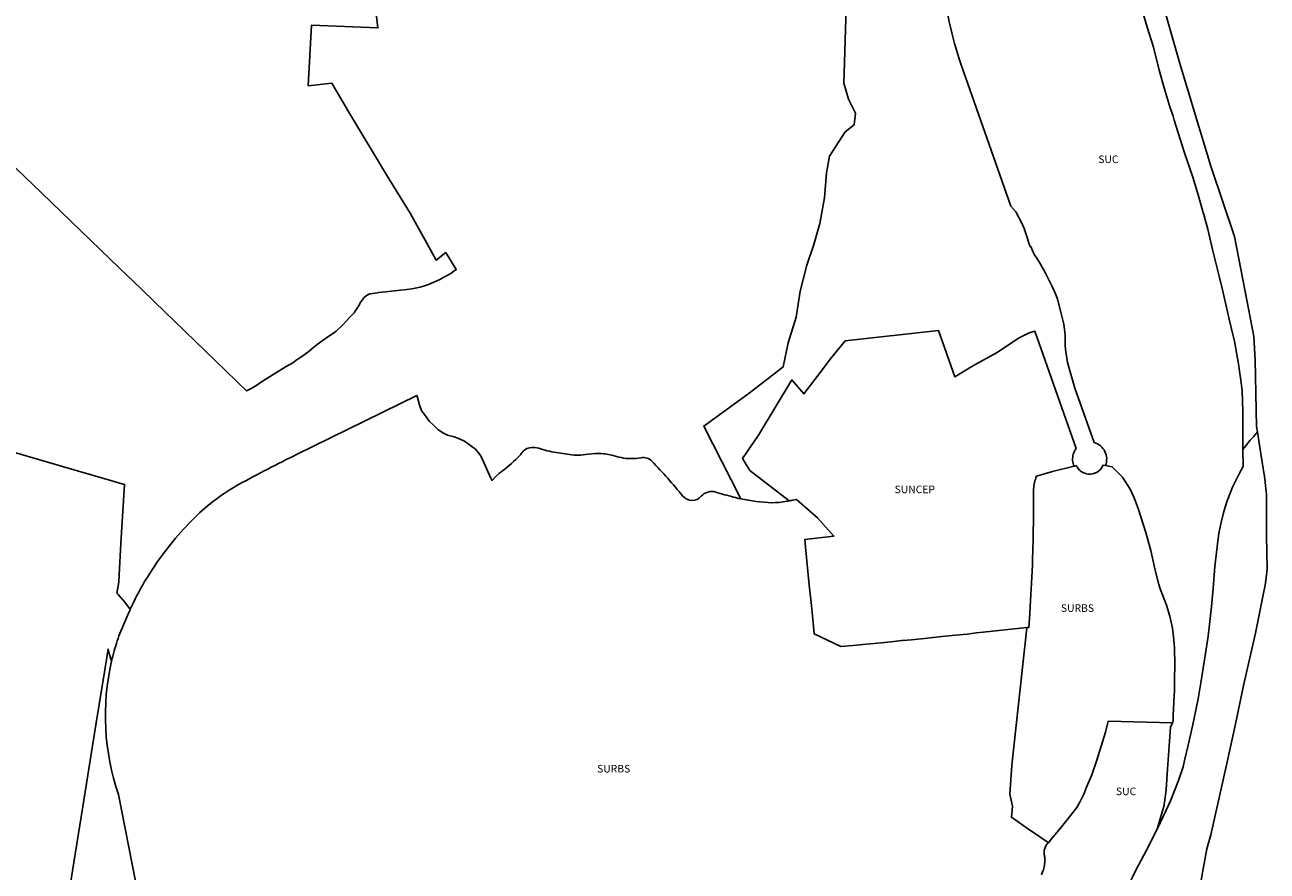
# Model space of a CAD drawing. Units: metres. Extents: x 574080 to 590291, y 4785585 to 4798889.
# Drawn here: x 577943 to 579580, y 4789540 to 4790656 of the extents above; entities that cross this region are included whole.
import ezdxf
from ezdxf.enums import TextEntityAlignment as Align

# ---------------------------------------------------------------- set-up
doc = ezdxf.new("R2010")
doc.units = ezdxf.units.M
for name, color, linetype in [('01TERMUN', 12, 'Continuous'), ('CLCTSU', 200, 'Continuous'), ('CLCTSU_TXT', 7, 'Continuous')]:
    doc.layers.add(name, color=color, linetype=linetype)
doc.styles.add('Legend', font='calibri.ttf')

# ---------------------------------------------------------------- blocks, each defined once
blk = doc.blocks.new('Etiqueta')
at = {"style": 'Legend'}
blk.add_attdef('CODIGO', text='', height=10, dxfattribs=at).set_placement((0, 0), align=Align.MIDDLE_CENTER)

msp = doc.modelspace()

# ---------------------------------------------------------------- linework, layer by layer
at = {"layer": '01TERMUN'}
for points in [[(579567.2, 4790118.8), (579566.1, 4790126.1), (579564, 4790213.3), (579562.3, 4790244.5), (579553.5, 4790290.4), (579536.9, 4790376.3), (579505.9, 4790469.4), (579484.3, 4790540.4), (579464.8, 4790604.6), (579426.5, 4790738.7)], [(578399.1, 4790726.9), (578408.2, 4790651.4), (578320.7, 4790655.3), (578316.3, 4790575), (578347.2, 4790578.5), (578369.9, 4790540.4), (578419.2, 4790457.6), (578450.4, 4790407.2), (578472.6, 4790367.5), (578485, 4790345.5), (578497.4, 4790355.5), (578511.3, 4790332.8), (578508.3, 4790330.6), (578504.4, 4790327.9), (578496.7, 4790323.8), (578489.5, 4790319.8), (578482, 4790316.2), (578474.7, 4790313.2), (578469.7, 4790311.6), (578464, 4790309.8), (578453, 4790307.7), (578446, 4790306.6), (578437.9, 4790305.8), (578430, 4790305), (578418.1, 4790303.4), (578409.3, 4790302.8), (578404.3, 4790301.9), (578397.4, 4790300.8), (578393.2, 4790298.5), (578390, 4790296.2), (578388.1, 4790294), (578386, 4790291), (578385.7, 4790290.4), (578382.5, 4790284.5), (578379, 4790279.3), (578376.7, 4790276), (578371.2, 4790270), (578366.8, 4790265.5), (578361.8, 4790260.1), (578353.2, 4790251.9), (578350.8, 4790249.9), (578343.5, 4790245.2), (578337.6, 4790241), (578330, 4790235.4), (578324.2, 4790231.1), (578317.4, 4790225.4), (578310.5, 4790220.2), (578301.9, 4790214.5), (578295.8, 4790210), (578287.3, 4790204.9), (578281.4, 4790201.6), (578272.4, 4790195.9), (578261.6, 4790189.1), (578254.9, 4790185.1), (578248.5, 4790180.5), (578242.1, 4790176.6), (578235.1, 4790172.9), (578194.2, 4790212.5), (578113.6, 4790290.4), (578096.1, 4790307.4), (578068, 4790334.4), (577964.7, 4790434), (577886.8, 4790508.6)], [(579490.5, 4789512.8), (579495.4, 4789540.4), (579500.6, 4789569.4), (579505.6, 4789587.8), (579526.7, 4789681.7), (579538.5, 4789736), (579548.8, 4789784.7), (579550.1, 4789790.4), (579564.7, 4789853.5), (579575.1, 4789906.2), (579577.2, 4789917), (579579.1, 4789930.2), (579579.9, 4789938.5), (579579.2, 4789981.8), (579579.2, 4790036.5), (579578.7, 4790040.4), (579576.3, 4790060.7), (579576.1, 4790062.8), (579574.9, 4790070.5), (579569.6, 4790104.1), (579567.2, 4790118.8)]]:
    msp.add_lwpolyline(points, dxfattribs=at)
at = {"layer": 'CLCTSU', "linetype": 'Continuous', "ltscale": 0.2}
for points in [[(579153, 4790717.9, 0.067595), (579176.8, 4790602.6), (579242.2, 4790416.6), (579248.6, 4790409.2), (579256.1, 4790395), (579259.8, 4790386.9), (579261.7, 4790381.8), (579264, 4790373.8), (579265.7, 4790367.6), (579267.6, 4790363.3), (579268.5, 4790363.2), (579271.1, 4790356.7), (579273.5, 4790352.3), (579276.4, 4790347.9), (579281.1, 4790340.1), (579287.4, 4790329.2), (579291.4, 4790321), (579296.2, 4790311.4), (579299.4, 4790304.8), (579302.1, 4790298.6), (579303.6, 4790294), (579308, 4790276.9), (579312.2, 4790260.8), (579313.1, 4790254.4), (579313.6, 4790245.5), (579313.8, 4790233.2), (579314.2, 4790227.7), (579316.9, 4790210.3), (579326.6, 4790176.6), (579351.9, 4790104.9, -0.44939), (579366.8, 4790074.6)], [(579366.8, 4790074.6), (579363.7, 4790075.1, -0.622124), (579329.5, 4790072.7), (579328.9, 4790073.8), (579328.8, 4790074, -0.006088), (579328.5, 4790074.4), (579328.5, 4790074.4), (579325.6, 4790073.7)]]:
    msp.add_lwpolyline(points, format="xyb", dxfattribs=at)
for points in [[(579408.3, 4790699.2), (579421.9, 4790652.5), (579430, 4790626.1), (579437.7, 4790595.6), (579445.3, 4790569.5), (579451.9, 4790547.4), (579456.1, 4790535.2), (579457.3, 4790529.7), (579471, 4790487), (579481.8, 4790454.9), (579488.9, 4790431.4), (579496, 4790406.4), (579496.9, 4790405), (579497, 4790403.6), (579501.8, 4790386.3), (579508.1, 4790359.4), (579516.7, 4790324.2), (579521.2, 4790306.1), (579529.9, 4790267.3), (579534.5, 4790247.4), (579536.7, 4790238.4), (579540, 4790221), (579542.3, 4790208.6), (579543.7, 4790198.9), (579545.4, 4790187), (579546.8, 4790173.1), (579547.5, 4790159.6), (579547.8, 4790146.1), (579547.9, 4790114.5), (579548, 4790095.6), (579548, 4790095.5)], [(579366.8, 4790074.6), (579375.9, 4790073), (579389.1, 4790059.4), (579399.5, 4790043.4), (579404.8, 4790031.9), (579410.3, 4790016.4), (579420.1, 4789986.3), (579426.6, 4789962.5), (579432.1, 4789938.3), (579437.4, 4789917.8), (579439.1, 4789912), (579442, 4789904), (579447.2, 4789890.3), (579451.9, 4789875.9), (579455.4, 4789860.2), (579457.1, 4789844.6), (579458, 4789833.6), (579458.2, 4789812.4), (579457.8, 4789792.2), (579457.8, 4789777.9), (579457, 4789762.9), (579456.1, 4789745.2), (579455.9, 4789738.3), (579455.2, 4789735.3)]]:
    msp.add_lwpolyline(points, dxfattribs=at)
at = {"layer": 'CLCTSU', "linetype": 'Continuous', "ltscale": 4}
for points in [[(578886.2, 4790030.7), (578885.3, 4790032.3), (578837.5, 4790126.5), (578897.3, 4790169.8), (578918.4, 4790186.2), (578942, 4790204.6), (578948.9, 4790236.5), (578959.2, 4790270.1), (578964.7, 4790304.5), (578973.3, 4790338.9), (578982.5, 4790365.9), (578990.3, 4790393.7), (578996.8, 4790427.4), (578999.1, 4790460.5), (579003.3, 4790482.4), (579024, 4790514.3), (579035.8, 4790523.8), (579037.6, 4790539.1), (579028.1, 4790557.5), (579022.2, 4790578.7), (579022.8, 4790605.9), (579025.8, 4790692.8)], [(578081.8, 4789885), (578081.3, 4789885.6), (578078.3, 4789889.5), (578074.5, 4789894.4), (578065.8, 4789904.4), (578064.2, 4789906.2), (578066.5, 4789920.6), (578067.1, 4789930.6), (578069.5, 4789971.9), (578074, 4790049.6), (578064.5, 4790052.4), (578060.7, 4790053.5), (578000, 4790071.2), (577814.8, 4790125.3), (577797.1, 4790130.4), (577801.9, 4790001.1), (577803.4, 4789963), (577803.6, 4789956.3), (577782.3, 4789927), (577705.6, 4789822.1), (577638, 4789729.7), (577600.6, 4789678.4), (577513.7, 4789559.6), (577497.3, 4789537.1)], [(579548, 4790095.5), (579551.3, 4790100.1), (579557.7, 4790107.9), (579561.8, 4790112.5), (579563, 4790113.9), (579567.2, 4790118.8)], [(579435.1, 4789595), (579447, 4789620.2), (579452.5, 4789632.5), (579462.9, 4789659.4), (579469.1, 4789677.5), (579471.2, 4789685.8), (579476, 4789705.8), (579481.7, 4789730.9), (579488.9, 4789767), (579492.6, 4789788.2), (579498.8, 4789826.8), (579502, 4789849.5), (579504.5, 4789868.9), (579506.4, 4789888.8), (579508.6, 4789912.3), (579510.9, 4789941.5), (579514.1, 4789967.6), (579516.1, 4789985.2), (579518.7, 4789997.5), (579522.8, 4790013.9), (579527.4, 4790028.2), (579534.4, 4790045.9), (579543.4, 4790064.6), (579548.2, 4790073.1), (579548, 4790095.5)], [(578950.2, 4790028.1), (578950.4, 4790028.2), (578950.8, 4790028.2), (578951.1, 4790028.2), (578951.4, 4790028.3), (578951.6, 4790028.3), (578952, 4790028.4), (578952.2, 4790028.4), (578952.5, 4790028.4), (578952.7, 4790028.5), (578953, 4790028.5), (578953.2, 4790028.5), (578953.4, 4790028.6), (578953.7, 4790028.6), (578953.9, 4790028.6), (578954.2, 4790028.7), (578954.4, 4790028.7), (578954.7, 4790028.8), (578955.1, 4790028.8), (578959.6, 4790029.7), (578987.3, 4790005.4), (579009, 4789981.6), (578970.7, 4789977.2), (578973.4, 4789948.7), (578976.5, 4789917), (578978.9, 4789894.1), (578981.1, 4789872), (578983.1, 4789852.5), (579018.1, 4789836), (579023.2, 4789836.5), (579034.5, 4789837.5), (579047.3, 4789838.6), (579062.1, 4789839.9), (579075.9, 4789841.4), (579087.9, 4789842.5), (579098.1, 4789843.7), (579099.8, 4789843.9), (579111.2, 4789844.9), (579128.6, 4789846.7), (579151.3, 4789849), (579169.3, 4789850.9), (579184.7, 4789852.3), (579196.4, 4789853.8), (579205.5, 4789854.8), (579263.4, 4789860.9)], [(579263.4, 4789860.9), (579263.4, 4789860.6), (579243.3, 4789679.4), (579243.3, 4789679.2), (579241, 4789641.4), (579244.3, 4789625.6), (579243, 4789611), (579268.6, 4789593.2), (579270.9, 4789591.6), (579291.4, 4789577.4)], [(577970.5, 4789319.5), (578007.5, 4789551.2), (578019.3, 4789624.9), (578037, 4789735.4), (578048.5, 4789807.8), (578052.5, 4789832.7), (578054.6, 4789825.3), (578057.2, 4789816.6)], [(579291.4, 4789577.4), (579291.8, 4789577.2), (579295.1, 4789581.8), (579305.2, 4789594), (579317.8, 4789609.3), (579329, 4789623.7), (579333.4, 4789631.8), (579338.5, 4789641.5), (579341.9, 4789650.4), (579348.7, 4789666.7), (579355.7, 4789686.3), (579366.9, 4789723.2), (579370.3, 4789737.5), (579455.2, 4789735.3)], [(579435.1, 4789595), (579420.9, 4789567.3), (579406.7, 4789541.1), (579402.5, 4789532), (579397.9, 4789523.3), (579382.3, 4789493.4), (579377.8, 4789485.2), (579375.9, 4789480.6), (579375.6, 4789479.7), (579339.8, 4789477.3)]]:
    msp.add_lwpolyline(points, dxfattribs=at)
for points in [[(578950.2, 4790028.1), (578898.2, 4790068.1), (578888.6, 4790084), (578909.7, 4790114.5), (578953.7, 4790187.5), (578969.4, 4790169), (578992.6, 4790199.6), (579004.2, 4790214.9), (579023.8, 4790238.9), (579146.8, 4790252.6), (579168.3, 4790191.5), (579192.9, 4790206.5), (579224.3, 4790223.6), (579252.4, 4790242.3), (579266.3, 4790249.3), (579273.7, 4790251.7), (579328.2, 4790096.9, 0.184537), (579323.6, 4790081.4, 0.089065), (579325.6, 4790073.7, -0.089065)], [(578081.8, 4789885, -0.043079), (578113.1, 4789941.1, -0.047579), (578166.4, 4790005.7, -0.071066), (578225.4, 4790049.9, -0.011202), (578300.7, 4790089), (578459.5, 4790167.1), (578460.3, 4790164.3), (578463.3, 4790153), (578466.2, 4790146.2), (578469.6, 4790141.7), (578475.6, 4790133.1), (578480.8, 4790128.3), (578487.5, 4790121.8), (578490.5, 4790119.7), (578493.6, 4790117.5), (578499.7, 4790114.6), (578504.9, 4790113.3), (578508.4, 4790112.4), (578513.3, 4790110.7), (578522.2, 4790106.5), (578536.6, 4790096.2), (578543.9, 4790087.3), (578556.9, 4790058), (578557.8, 4790056.2), (578558.6, 4790055), (578563.2, 4790059.7, -0.040815), (578572.3, 4790067.7, 0.047631), (578595, 4790087.9, 0.027484), (578598.1, 4790091.7, -0.251285), (578612.3, 4790098.4, -0.065821), (578622.5, 4790096.6, 0.04948), (578646.2, 4790091.4, -0.022417), (578657.7, 4790089.6, 0.088939), (578681.6, 4790088.9, -0.031365), (578698.4, 4790090.4, -0.07601), (578716.2, 4790088.1, 0.016861), (578728.5, 4790085.1, 0.10043), (578754.9, 4790084.8, -0.253964), (578769.1, 4790080.3, -0.020189), (578809.9, 4790034.3, 0.468981), (578834.2, 4790034, -0.300086), (578853.3, 4790039.6, 0.010654), (578876.8, 4790032.9, 0.010428), (578886.2, 4790030.7)], [(579263.4, 4789860.9), (579266.1, 4789861.1), (579266.7, 4789873), (579270.7, 4789943), (579270.8, 4789950.8), (579271.6, 4789977.2), (579272.1, 4790010.9), (579272.1, 4790043.4, -0.087052), (579276.1, 4790060.4), (579296.9, 4790066.6), (579325.6, 4790073.7)], [(578886.2, 4790030.7, 0.044625), (578926.9, 4790025.5), (578931.6, 4790025.7), (578937, 4790026), (578947.6, 4790027.7), (578947.8, 4790027.7), (578948, 4790027.8), (578948.3, 4790027.8), (578948.6, 4790027.9), (578948.8, 4790027.9), (578949, 4790027.9), (578949.2, 4790028), (578949.4, 4790028), (578949.9, 4790028.1), (578950.2, 4790028.1), (578950.2, 4790028.1)], [(578081.8, 4789885, 0.002546), (578080.3, 4789881.5), (578078.7, 4789877.9), (578069.2, 4789856.3, 0.010724), (578064.7, 4789843.4, 0.021933), (578057.2, 4789816.6)], [(578088.6, 4789526.8), (578066.4, 4789640.9, -0.141178), (578057.2, 4789816.6, 0.141178)], [(579282.7, 4789535.2), (579284.5, 4789540.1, 0.009694), (579285, 4789541.6, 0.087616), (579287, 4789555.4, 0.040638), (579286.4, 4789560.4, -0.035619), (579286, 4789563, -0.026978), (579286, 4789565.1, -0.032113), (579286.3, 4789567.5, -0.131024), (579290.5, 4789576.3), (579291.4, 4789577.4)]]:
    msp.add_lwpolyline(points, format="xyb", dxfattribs=at)
at = {"layer": 'CLCTSU', "linetype": 'Continuous', "ltscale": 0.2, "flags": 128}
msp.add_lwpolyline([(579455.2, 4789735.3), (579452.6, 4789729.7), (579448.5, 4789674.2), (579446.9, 4789647.5), (579446.6, 4789643.4), (579445.3, 4789633.7), (579443.6, 4789624.9), (579439.9, 4789612), (579435.1, 4789595)], dxfattribs=at)

# ---------------------------------------------------------------- block references
at = {"layer": 'CLCTSU_TXT'}
for p, values in [((579370.7, 4790478.3), {'CODIGO': 'SUC'}), ((579115.6, 4790043.1), {'CODIGO': 'SUNCEP'}), ((579330, 4789886.6), {'CODIGO': 'SURBS'}), ((578718.8, 4789674.9), {'CODIGO': 'SURBS'}), ((579394, 4789645), {'CODIGO': 'SUC'})]:
    msp.add_blockref('Etiqueta', p, dxfattribs=at).add_auto_attribs(values)

doc.saveas('drawing.dxf')
